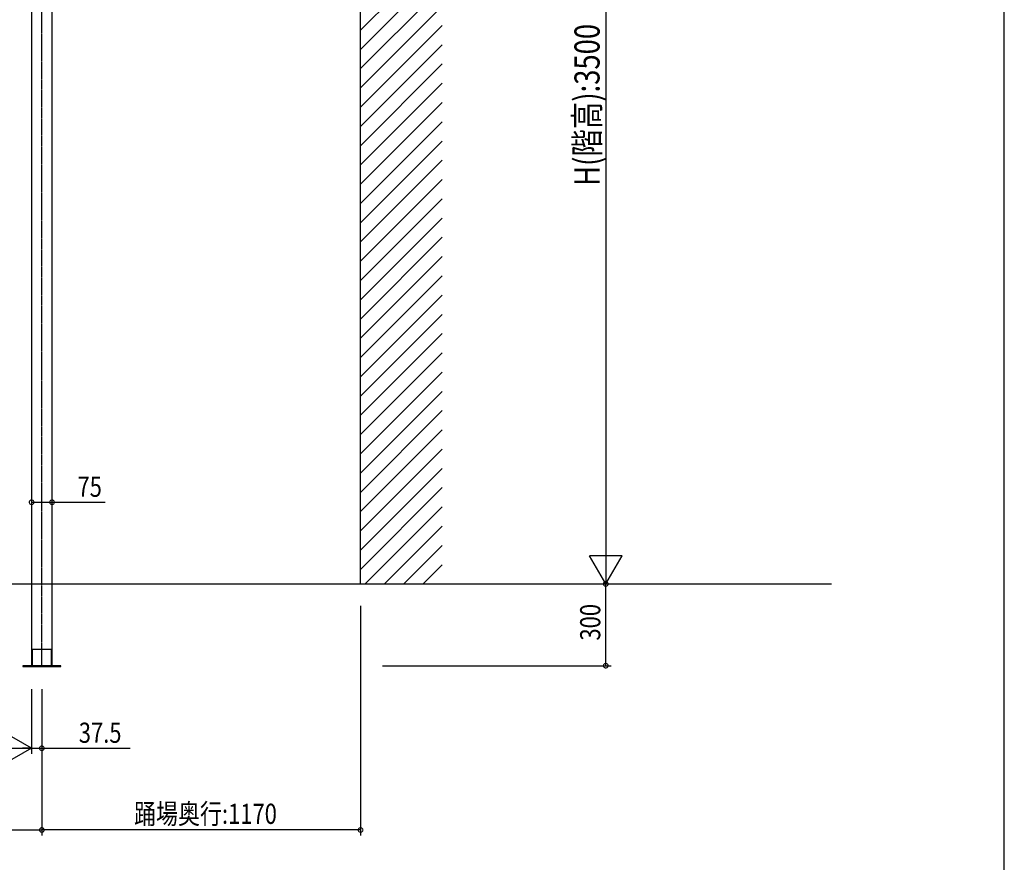
# Model space of a CAD drawing. Extents: x 0 to 55000, y 0 to 40000.
# Drawn here: x 36886 to 40500, y 4220 to 7314 of the extents above; entities that cross this region are included whole.
import ezdxf

# ---------------------------------------------------------------- set-up
doc = ezdxf.new("R2010")
doc.units = 0
doc.linetypes.add('YCENTER_1', pattern=[13, 10, -1, 1, -1])
doc.linetypes.add('YHIDDEN_1', pattern=[4, 3, -1])
for name, color, linetype in [('YKK_A1', 4, 'CONTINUOUS'), ('YKK_F1', 7, 'CONTINUOUS'), ('YKK_N1', 2, 'CONTINUOUS'), ('YKK_Z1', 7, 'CONTINUOUS')]:
    doc.layers.add(name, color=color, linetype=linetype)
doc.styles.get("Standard").update_dxf_attribs({"font": 'txt.shx', "bigfont": 'extfont.shx'})

msp = doc.modelspace()

# ---------------------------------------------------------------- linework, layer by layer
at = {"layer": 'YKK_A1', "linetype": 'Continuous'}
for p, q in [((36929.5, 9852.2), (36929.5, 5242.2)), ((37004.5, 5242.2), (37004.5, 9852.2))]:
    msp.add_line(p, q, dxfattribs=at)
at = {"layer": 'YKK_A1', "linetype": 'YCENTER_1'}
msp.add_line((36967, 4939), (36967, 9852.2), dxfattribs=at)
at = {"layer": 'YKK_A1', "linetype": 'YHIDDEN_1', "ltscale": 0.5}
for p, q in [((36929.5, 5242.2), (36929.5, 4942.2)), ((37004.5, 4942.2), (37004.5, 5242.2)), ((36932, 5002.2), (36932, 4942.2)), ((37002, 5002.2), (36932, 5002.2)), ((37002, 4942.2), (37002, 5002.2)), ((36897, 4942.2), (36897, 4939)), ((37037, 4942.2), (36897, 4942.2)), ((36897, 4939), (37037, 4939)), ((36929.5, 4942.2), (37004.5, 4942.2)), ((36932, 4942.2), (37002, 4942.2)), ((37037, 4939), (37037, 4942.2))]:
    msp.add_line(p, q, dxfattribs=at)
at = {"layer": 'YKK_F1', "color": 7}
msp.add_line((40500, 0), (40500, 39000), dxfattribs=at)
at = {"layer": 'YKK_N1'}
for p, q in [((39037, 8742.2), (39037, 5242.2)), ((36929.5, 5542.2), (37004.5, 5542.2)), ((37004.5, 5542.2), (37199.9, 5542.2)), ((39037, 4942.2), (39037, 5242.2)), ((38137, 5162.2), (38137, 4319)), ((38217.3, 4942.2), (39057, 4942.2)), ((36929.5, 4855.9), (36929.5, 4619)), ((36967, 4855.9), (36967, 4319)), ((36967, 4855.9), (36967, 4319)), ((36967, 4855.9), (36967, 4619)), ((35654.5, 4639), (36929.5, 4639)), ((36929.5, 4639), (36895.5, 4639)), ((36929.5, 4639), (36967, 4639)), ((36967, 4639), (37291.7, 4639)), ((35617, 4339), (36967, 4339)), ((38137, 4339), (36967, 4339))]:
    msp.add_line(p, q, dxfattribs=at)
at = {"layer": 'YKK_N1', "linetype": 'ByBlock', "ltscale": 0.5}
for p, q in [((39037, 5242.2), (38977, 5346.1)), ((39097, 5346.1), (38977, 5346.1)), ((39037, 5242.2), (39097, 5346.1)), ((36929.5, 4639), (36825.6, 4699)), ((36929.5, 4639), (36825.6, 4579))]:
    msp.add_line(p, q, dxfattribs=at)
at = {"layer": 'YKK_N1', "linetype": 'ByBlock', "const_width": 17}
for points in [[(36931.6, 5542.2, 1), (36927.4, 5542.2, 1)], [(37002.4, 5542.2, 1), (37006.6, 5542.2, 1)], [(39037, 5240.1, 1), (39037, 5244.3, 1)], [(39037, 4944.3, 1), (39037, 4940.1, 1)], [(36969.1, 4639, 1), (36964.9, 4639, 1)], [(36969.1, 4339, 1), (36964.9, 4339, 1)], [(36964.9, 4339, 1), (36969.1, 4339, 1)], [(38134.9, 4339, 1), (38139.1, 4339, 1)]]:
    msp.add_lwpolyline(points, format="xyb", close=True, dxfattribs=at)
at = {"layer": 'YKK_N1'}
msp.add_point((39037, 5242.2), dxfattribs=at)
msp.add_point((39037, 5242.2), dxfattribs=at)
msp.add_point((39037, 5242.2), dxfattribs=at)
msp.add_point((39037, 5242.2), dxfattribs=at)
at = {"layer": 'YKK_Z1', "linetype": 'Continuous'}
for p, q in [((38137, 5242.2), (38137, 10512.2)), ((33716.4, 5242.2), (39865.6, 5242.2))]:
    msp.add_line(p, q, dxfattribs=at)
at = {"layer": 'YKK_Z1', "linetype": 'Continuous', "ltscale": 0.5}
for p, q in [((38137, 7275.7), (38437, 7575.7)), ((38137, 7204.9), (38437, 7504.9)), ((38137, 7134.2), (38437, 7434.2)), ((38137, 7063.5), (38437, 7363.5)), ((38137, 6992.8), (38437, 7292.8)), ((38137, 6922.1), (38437, 7222.1)), ((38137, 6851.4), (38437, 7151.4)), ((38137, 6780.7), (38437, 7080.7)), ((38137, 6710), (38437, 7010)), ((38137, 6639.3), (38437, 6939.3)), ((38137, 6568.5), (38437, 6868.5)), ((38137, 6497.8), (38437, 6797.8)), ((38137, 6427.1), (38437, 6727.1)), ((38137, 6356.4), (38437, 6656.4)), ((38137, 6285.7), (38437, 6585.7)), ((38137, 6215), (38437, 6515)), ((38137, 6144.3), (38437, 6444.3)), ((38137, 6073.6), (38437, 6373.6)), ((38137, 6002.9), (38437, 6302.9)), ((38137, 5932.1), (38437, 6232.1)), ((38137, 5861.4), (38437, 6161.4)), ((38137, 5790.7), (38437, 6090.7)), ((38137, 5720), (38437, 6020)), ((38137, 5649.3), (38437, 5949.3)), ((38137, 5578.6), (38437, 5878.6)), ((38137, 5507.9), (38437, 5807.9)), ((38137, 5437.2), (38437, 5737.2)), ((38137, 5366.5), (38437, 5666.5)), ((38137, 5295.8), (38437, 5595.8)), ((38154.2, 5242.2), (38437, 5525)), ((38224.9, 5242.2), (38437, 5454.3)), ((38295.6, 5242.2), (38437, 5383.6)), ((38366.3, 5242.2), (38437, 5312.9))]:
    msp.add_line(p, q, dxfattribs=at)

# ---------------------------------------------------------------- texts
at = {"layer": 'YKK_N1', "width": 0.8}
for s, height, p in [('H(階高):3500', 92.31, (39014.4, 6703.9)), ('300', 73.95, (39017, 5034.4))]:
    msp.add_text(s, height=height, rotation=90, dxfattribs=at).set_placement(p)
for s, p in [('75', (37097.9, 5562.2)), ('37.5', (37102.7, 4659)), ('踊場奥行:1170', (37305.4, 4361.4))]:
    msp.add_text(s, height=73.95, dxfattribs=at).set_placement(p)

doc.saveas('drawing.dxf')
